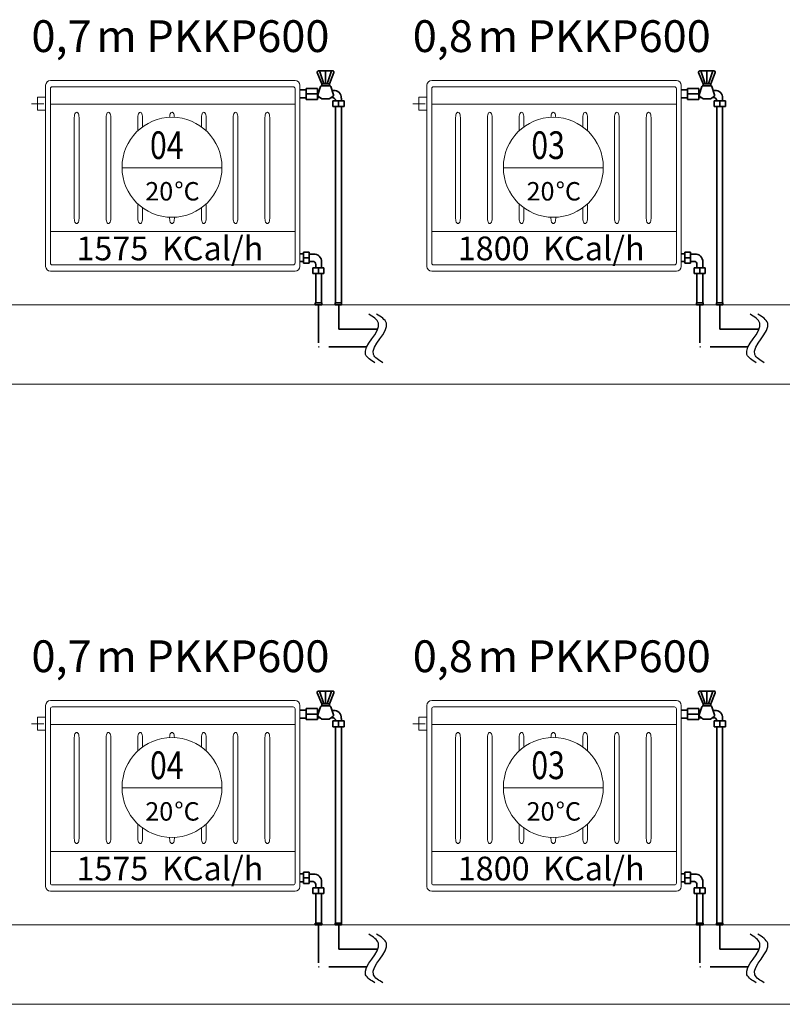
# Model space of a CAD drawing. Units: millimetres. Extents: x 48301 to 59656, y -44485 to -41581.
# Drawn here: x 58334 to 58574, y -42659 to -42349 of the extents above; entities that cross this region are included whole.
import ezdxf

# ---------------------------------------------------------------- set-up
doc = ezdxf.new("R2010")
doc.units = ezdxf.units.MM
doc.linetypes.add('ACAD_ISO02W100', pattern=[15, 12, -3])
for name, color, linetype, lineweight in [('0-Kalorifer Dönüş', 160, 'ACAD_ISO02W100', 35), ('0-Kalorifer Gidiş', 1, 'Continuous', 35), ('0-Soğuk Su', 160, 'ACAD_ISO02W100', 30), ('0-Tesisat Yazı 1', 1, 'Continuous', 15), ('0-Tesisat Yazı 2', 151, 'Continuous', 15), ('DUVAR', 254, 'Continuous', 18), ('MR-ANTED', 254, 'Continuous', 18), ('TEFRIS', 2, 'Continuous', 18)]:
    doc.layers.add(name, color=color, linetype=linetype, lineweight=lineweight)
doc.styles.add('ROMANT', font='romant')
doc.styles.add('TNT', font='times.ttf')
doc.styles.add('WMF-Times New Roman1', font='times.ttf')

msp = doc.modelspace()

# ---------------------------------------------------------------- linework, layer by layer
at = {"layer": '0-Kalorifer Dönüş', "color": 2, "linetype": 'ByBlock'}
for p, q in [((58422, -42422.78), (58423.11, -42422.78)), ((58423.11, -42422.78), (58423.11, -42422.28)), ((58423.11, -42422.28), (58424.92, -42422.28)), ((58423.11, -42422.78), (58423.11, -42425.28)), ((58424.92, -42424.03), (58423.11, -42424.03)), ((58424.92, -42422.28), (58424.92, -42425.78)), ((58426.28, -42422.89), (58424.92, -42422.89)), ((58542, -42422.78), (58543.11, -42422.78)), ((58543.11, -42422.78), (58543.11, -42422.28)), ((58543.11, -42422.28), (58544.92, -42422.28)), ((58543.11, -42422.78), (58543.11, -42425.28)), ((58544.92, -42424.03), (58543.11, -42424.03)), ((58544.92, -42422.28), (58544.92, -42425.78)), ((58546.28, -42422.89), (58544.92, -42422.89)), ((58422, -42425.28), (58423.11, -42425.28)), ((58423.11, -42425.28), (58423.11, -42425.78)), ((58423.11, -42425.78), (58424.92, -42425.78)), ((58426.28, -42425.18), (58424.92, -42425.18)), ((58426.07, -42429.01), (58426.07, -42427.2)), ((58426.07, -42427.2), (58429.57, -42427.2)), ((58426.97, -42427.2), (58426.97, -42426.18)), ((58427.82, -42427.2), (58427.82, -42429.01)), ((58428.78, -42427.2), (58428.78, -42425.39)), ((58429.57, -42429.01), (58429.57, -42427.2)), ((58542, -42425.28), (58543.11, -42425.28)), ((58543.11, -42425.28), (58543.11, -42425.78)), ((58543.11, -42425.78), (58544.92, -42425.78)), ((58546.28, -42425.18), (58544.92, -42425.18)), ((58546.07, -42429.01), (58546.07, -42427.2)), ((58546.07, -42427.2), (58549.57, -42427.2)), ((58546.97, -42427.2), (58546.97, -42426.18)), ((58547.82, -42427.2), (58547.82, -42429.01)), ((58548.78, -42427.2), (58548.78, -42425.39)), ((58549.57, -42429.01), (58549.57, -42427.2)), ((58426.57, -42429.01), (58426.07, -42429.01)), ((58426.57, -42429.01), (58429.07, -42429.01)), ((58426.97, -42438.27), (58426.97, -42429.01)), ((58428.78, -42438.27), (58428.78, -42429.01)), ((58429.07, -42429.01), (58429.57, -42429.01)), ((58546.57, -42429.01), (58546.07, -42429.01)), ((58546.57, -42429.01), (58549.07, -42429.01)), ((58546.97, -42438.27), (58546.97, -42429.01)), ((58548.78, -42438.27), (58548.78, -42429.01)), ((58549.07, -42429.01), (58549.57, -42429.01)), ((58426.82, -42438.27), (58428.9, -42438.27)), ((58426.82, -42438.82), (58426.82, -42438.27)), ((58428.9, -42438.82), (58426.82, -42438.82)), ((58428.9, -42438.27), (58428.9, -42438.82)), ((58546.82, -42438.27), (58548.9, -42438.27)), ((58546.82, -42438.82), (58546.82, -42438.27)), ((58548.9, -42438.82), (58546.82, -42438.82)), ((58548.9, -42438.27), (58548.9, -42438.82)), ((58422, -42617.84), (58423.11, -42617.84)), ((58423.11, -42617.84), (58423.11, -42617.34)), ((58423.11, -42617.34), (58424.92, -42617.34)), ((58423.11, -42617.84), (58423.11, -42620.34)), ((58424.92, -42619.09), (58423.11, -42619.09)), ((58424.92, -42617.34), (58424.92, -42620.84)), ((58426.28, -42617.94), (58424.92, -42617.94)), ((58542, -42617.84), (58543.11, -42617.84)), ((58543.11, -42617.84), (58543.11, -42617.34)), ((58543.11, -42617.34), (58544.92, -42617.34)), ((58543.11, -42617.84), (58543.11, -42620.34)), ((58544.92, -42619.09), (58543.11, -42619.09)), ((58544.92, -42617.34), (58544.92, -42620.84)), ((58546.28, -42617.94), (58544.92, -42617.94)), ((58422, -42620.34), (58423.11, -42620.34)), ((58423.11, -42620.34), (58423.11, -42620.84)), ((58423.11, -42620.84), (58424.92, -42620.84)), ((58426.28, -42620.23), (58424.92, -42620.23)), ((58426.07, -42624.07), (58426.07, -42622.26)), ((58426.07, -42622.26), (58429.57, -42622.26)), ((58426.97, -42622.26), (58426.97, -42621.23)), ((58427.82, -42622.26), (58427.82, -42624.07)), ((58428.78, -42622.26), (58428.78, -42620.44)), ((58429.57, -42624.07), (58429.57, -42622.26)), ((58542, -42620.34), (58543.11, -42620.34)), ((58543.11, -42620.34), (58543.11, -42620.84)), ((58543.11, -42620.84), (58544.92, -42620.84)), ((58546.28, -42620.23), (58544.92, -42620.23)), ((58546.07, -42624.07), (58546.07, -42622.26)), ((58546.07, -42622.26), (58549.57, -42622.26)), ((58546.97, -42622.26), (58546.97, -42621.23)), ((58547.82, -42622.26), (58547.82, -42624.07)), ((58548.78, -42622.26), (58548.78, -42620.44)), ((58549.57, -42624.07), (58549.57, -42622.26)), ((58426.57, -42624.07), (58426.07, -42624.07)), ((58426.57, -42624.07), (58429.07, -42624.07)), ((58426.97, -42633.33), (58426.97, -42624.07)), ((58428.78, -42633.33), (58428.78, -42624.07)), ((58429.07, -42624.07), (58429.57, -42624.07)), ((58546.57, -42624.07), (58546.07, -42624.07)), ((58546.57, -42624.07), (58549.07, -42624.07)), ((58546.97, -42633.33), (58546.97, -42624.07)), ((58548.78, -42633.33), (58548.78, -42624.07)), ((58549.07, -42624.07), (58549.57, -42624.07)), ((58426.82, -42633.33), (58428.9, -42633.33)), ((58426.82, -42633.88), (58426.82, -42633.33)), ((58428.9, -42633.88), (58426.82, -42633.88)), ((58428.9, -42633.33), (58428.9, -42633.88)), ((58546.82, -42633.33), (58548.9, -42633.33)), ((58546.82, -42633.88), (58546.82, -42633.33)), ((58548.9, -42633.88), (58546.82, -42633.88)), ((58548.9, -42633.33), (58548.9, -42633.88))]:
    msp.add_line(p, q, dxfattribs=at)
at = {"layer": '0-Kalorifer Dönüş', "color": 2}
for p, q in [((58427.86, -42438.82), (58427.86, -42452.08)), ((58547.86, -42438.82), (58547.86, -42452.08)), ((58443.08, -42452.08), (58427.86, -42452.08)), ((58563.08, -42452.08), (58547.86, -42452.08)), ((58427.86, -42633.88), (58427.86, -42647.14)), ((58547.86, -42633.88), (58547.86, -42647.14)), ((58443.08, -42647.14), (58427.86, -42647.14)), ((58563.08, -42647.14), (58547.86, -42647.14))]:
    msp.add_line(p, q, dxfattribs=at)
at = {"layer": '0-Kalorifer Dönüş', "color": 2, "linetype": 'ByBlock'}
for centre, radius, start, end in [((58426.49, -42425.18), 2.3, 354.9159, 95.0841), ((58546.49, -42425.18), 2.3, 354.9159, 95.0841), ((58425.97, -42426.18), 1, 0, 90), ((58545.97, -42426.18), 1, 0, 90), ((58426.49, -42620.24), 2.3, 354.9159, 95.0841), ((58546.49, -42620.24), 2.3, 354.9159, 95.0841), ((58425.97, -42621.23), 1, 0, 90), ((58545.97, -42621.23), 1, 0, 90)]:
    msp.add_arc(centre, radius, start, end, dxfattribs=at)
at = {"layer": '0-Kalorifer Gidiş', "linetype": 'ByBlock', "ltscale": 0.03}
for p, q in [((58432.35, -42365.29), (58427.85, -42365.29)), ((58428.21, -42365.29), (58429.59, -42369.31)), ((58430.1, -42365.29), (58430.1, -42369.31)), ((58431.99, -42365.29), (58430.61, -42369.31)), ((58552.35, -42365.29), (58547.85, -42365.29)), ((58548.21, -42365.29), (58549.59, -42369.31)), ((58550.1, -42365.29), (58550.1, -42369.31)), ((58551.99, -42365.29), (58550.61, -42369.31)), ((58427.49, -42365.82), (58428.92, -42369.31)), ((58431.28, -42369.31), (58432.71, -42365.82)), ((58547.49, -42365.82), (58548.92, -42369.31)), ((58551.28, -42369.31), (58552.71, -42365.82)), ((58421.99, -42371.28), (58423.96, -42371.28)), ((58423.96, -42371.28), (58423.96, -42370.78)), ((58423.96, -42370.78), (58427.53, -42370.78)), ((58423.96, -42371.28), (58423.96, -42373.78)), ((58427.53, -42370.78), (58427.53, -42374.28)), ((58428.13, -42371.39), (58427.53, -42371.39)), ((58428.51, -42370.21), (58427.67, -42372.8)), ((58428.92, -42369.31), (58431.28, -42369.31)), ((58428.92, -42369.31), (58428.92, -42369.92)), ((58431.28, -42369.92), (58428.92, -42369.92)), ((58431.28, -42369.31), (58431.28, -42369.92)), ((58432.53, -42372.8), (58431.69, -42370.21)), ((58432.55, -42371.39), (58432.25, -42371.39)), ((58541.99, -42371.28), (58543.96, -42371.28)), ((58543.96, -42371.28), (58543.96, -42370.78)), ((58543.96, -42370.78), (58547.53, -42370.78)), ((58543.96, -42371.28), (58543.96, -42373.78)), ((58547.53, -42370.78), (58547.53, -42374.28)), ((58548.13, -42371.39), (58547.53, -42371.39)), ((58548.51, -42370.21), (58547.67, -42372.8)), ((58548.92, -42369.31), (58551.28, -42369.31)), ((58548.92, -42369.31), (58548.92, -42369.92)), ((58551.28, -42369.92), (58548.92, -42369.92)), ((58551.28, -42369.31), (58551.28, -42369.92)), ((58552.53, -42372.8), (58551.69, -42370.21)), ((58552.55, -42371.39), (58552.25, -42371.39)), ((58421.99, -42373.78), (58423.96, -42373.78)), ((58427.53, -42372.53), (58423.96, -42372.53)), ((58423.96, -42373.78), (58423.96, -42374.28)), ((58423.96, -42374.28), (58427.53, -42374.28)), ((58428.37, -42373.68), (58427.53, -42373.68)), ((58427.83, -42373.28), (58428.95, -42374.09)), ((58428.95, -42374.09), (58431.26, -42374.09)), ((58431.26, -42374.09), (58432.38, -42373.28)), ((58432.24, -42373.68), (58431.83, -42373.68)), ((58432.4, -42376.5), (58432.4, -42374.7)), ((58432.4, -42374.7), (58435.9, -42374.7)), ((58433.24, -42374.7), (58433.24, -42374.68)), ((58434.15, -42374.7), (58434.15, -42376.5)), ((58435.05, -42374.7), (58435.05, -42373.89)), ((58435.9, -42376.5), (58435.9, -42374.7)), ((58541.99, -42373.78), (58543.96, -42373.78)), ((58547.53, -42372.53), (58543.96, -42372.53)), ((58543.96, -42373.78), (58543.96, -42374.28)), ((58543.96, -42374.28), (58547.53, -42374.28)), ((58548.37, -42373.68), (58547.53, -42373.68)), ((58547.83, -42373.28), (58548.95, -42374.09)), ((58548.95, -42374.09), (58551.26, -42374.09)), ((58551.26, -42374.09), (58552.38, -42373.28)), ((58552.24, -42373.68), (58551.83, -42373.68)), ((58552.4, -42376.5), (58552.4, -42374.7)), ((58552.4, -42374.7), (58555.9, -42374.7)), ((58553.24, -42374.7), (58553.24, -42374.68)), ((58554.15, -42374.7), (58554.15, -42376.5)), ((58555.05, -42374.7), (58555.05, -42373.89)), ((58555.9, -42376.5), (58555.9, -42374.7)), ((58432.9, -42376.5), (58432.4, -42376.5)), ((58432.9, -42376.5), (58435.4, -42376.5)), ((58433.24, -42438.27), (58433.24, -42376.5)), ((58435.05, -42438.27), (58435.05, -42376.5)), ((58435.4, -42376.5), (58435.9, -42376.5)), ((58552.9, -42376.5), (58552.4, -42376.5)), ((58552.9, -42376.5), (58555.4, -42376.5)), ((58553.24, -42438.27), (58553.24, -42376.5)), ((58555.05, -42438.27), (58555.05, -42376.5)), ((58555.4, -42376.5), (58555.9, -42376.5)), ((58435.15, -42438.27), (58433.07, -42438.27)), ((58433.07, -42438.27), (58433.07, -42438.82)), ((58433.07, -42438.82), (58435.15, -42438.82)), ((58435.15, -42438.82), (58435.15, -42438.27)), ((58555.15, -42438.27), (58553.07, -42438.27)), ((58553.07, -42438.27), (58553.07, -42438.82)), ((58553.07, -42438.82), (58555.15, -42438.82)), ((58555.15, -42438.82), (58555.15, -42438.27)), ((58432.35, -42560.34), (58427.85, -42560.34)), ((58428.21, -42560.34), (58429.59, -42564.37)), ((58430.1, -42560.34), (58430.1, -42564.37)), ((58431.99, -42560.34), (58430.61, -42564.37)), ((58552.35, -42560.34), (58547.85, -42560.34)), ((58548.21, -42560.34), (58549.59, -42564.37)), ((58550.1, -42560.34), (58550.1, -42564.37)), ((58551.99, -42560.34), (58550.61, -42564.37)), ((58427.49, -42560.88), (58428.92, -42564.37)), ((58431.28, -42564.37), (58432.71, -42560.88)), ((58547.49, -42560.88), (58548.92, -42564.37)), ((58551.28, -42564.37), (58552.71, -42560.88)), ((58421.99, -42566.34), (58423.96, -42566.34)), ((58423.96, -42566.34), (58423.96, -42565.84)), ((58423.96, -42565.84), (58427.53, -42565.84)), ((58423.96, -42566.34), (58423.96, -42568.84)), ((58427.53, -42565.84), (58427.53, -42569.34)), ((58428.13, -42566.44), (58427.53, -42566.44)), ((58428.51, -42565.27), (58427.67, -42567.85)), ((58428.92, -42564.37), (58431.28, -42564.37)), ((58428.92, -42564.37), (58428.92, -42564.97)), ((58431.28, -42564.97), (58428.92, -42564.97)), ((58431.28, -42564.37), (58431.28, -42564.97)), ((58432.53, -42567.85), (58431.69, -42565.27)), ((58432.55, -42566.44), (58432.25, -42566.44)), ((58541.99, -42566.34), (58543.96, -42566.34)), ((58543.96, -42566.34), (58543.96, -42565.84)), ((58543.96, -42565.84), (58547.53, -42565.84)), ((58543.96, -42566.34), (58543.96, -42568.84)), ((58547.53, -42565.84), (58547.53, -42569.34)), ((58548.13, -42566.44), (58547.53, -42566.44)), ((58548.51, -42565.27), (58547.67, -42567.85)), ((58548.92, -42564.37), (58551.28, -42564.37)), ((58548.92, -42564.37), (58548.92, -42564.97)), ((58551.28, -42564.97), (58548.92, -42564.97)), ((58551.28, -42564.37), (58551.28, -42564.97)), ((58552.53, -42567.85), (58551.69, -42565.27)), ((58552.55, -42566.44), (58552.25, -42566.44)), ((58421.99, -42568.84), (58423.96, -42568.84)), ((58427.53, -42567.59), (58423.96, -42567.59)), ((58423.96, -42568.84), (58423.96, -42569.34)), ((58423.96, -42569.34), (58427.53, -42569.34)), ((58428.37, -42568.73), (58427.53, -42568.73)), ((58427.83, -42568.34), (58428.95, -42569.15)), ((58428.95, -42569.15), (58431.26, -42569.15)), ((58431.26, -42569.15), (58432.38, -42568.34)), ((58432.24, -42568.73), (58431.83, -42568.73)), ((58432.4, -42571.56), (58432.4, -42569.75)), ((58432.4, -42569.75), (58435.9, -42569.75)), ((58433.24, -42569.75), (58433.24, -42569.73)), ((58434.15, -42569.75), (58434.15, -42571.56)), ((58435.05, -42569.75), (58435.05, -42568.94)), ((58435.9, -42571.56), (58435.9, -42569.75)), ((58541.99, -42568.84), (58543.96, -42568.84)), ((58547.53, -42567.59), (58543.96, -42567.59)), ((58543.96, -42568.84), (58543.96, -42569.34)), ((58543.96, -42569.34), (58547.53, -42569.34)), ((58548.37, -42568.73), (58547.53, -42568.73)), ((58547.83, -42568.34), (58548.95, -42569.15)), ((58548.95, -42569.15), (58551.26, -42569.15)), ((58551.26, -42569.15), (58552.38, -42568.34)), ((58552.24, -42568.73), (58551.83, -42568.73)), ((58552.4, -42571.56), (58552.4, -42569.75)), ((58552.4, -42569.75), (58555.9, -42569.75)), ((58553.24, -42569.75), (58553.24, -42569.73)), ((58554.15, -42569.75), (58554.15, -42571.56)), ((58555.05, -42569.75), (58555.05, -42568.94)), ((58555.9, -42571.56), (58555.9, -42569.75)), ((58432.9, -42571.56), (58432.4, -42571.56)), ((58432.9, -42571.56), (58435.4, -42571.56)), ((58433.24, -42633.33), (58433.24, -42571.56)), ((58435.05, -42633.33), (58435.05, -42571.56)), ((58435.4, -42571.56), (58435.9, -42571.56)), ((58552.9, -42571.56), (58552.4, -42571.56)), ((58552.9, -42571.56), (58555.4, -42571.56)), ((58553.24, -42633.33), (58553.24, -42571.56)), ((58555.05, -42633.33), (58555.05, -42571.56)), ((58555.4, -42571.56), (58555.9, -42571.56)), ((58435.15, -42633.33), (58433.07, -42633.33)), ((58433.07, -42633.33), (58433.07, -42633.88)), ((58433.07, -42633.88), (58435.15, -42633.88)), ((58435.15, -42633.88), (58435.15, -42633.33)), ((58555.15, -42633.33), (58553.07, -42633.33)), ((58553.07, -42633.33), (58553.07, -42633.88)), ((58553.07, -42633.88), (58555.15, -42633.88)), ((58555.15, -42633.88), (58555.15, -42633.33))]:
    msp.add_line(p, q, dxfattribs=at)
at = {"layer": '0-Kalorifer Gidiş', "ltscale": 0.03}
for p, q in [((58434.21, -42438.82), (58434.21, -42446.52)), ((58554.21, -42438.82), (58554.21, -42446.52)), ((58446.51, -42446.52), (58434.21, -42446.52)), ((58566.51, -42446.52), (58554.21, -42446.52)), ((58434.21, -42633.88), (58434.21, -42641.57)), ((58554.21, -42633.88), (58554.21, -42641.57)), ((58446.51, -42641.57), (58434.21, -42641.57)), ((58566.51, -42641.57), (58554.21, -42641.57))]:
    msp.add_line(p, q, dxfattribs=at)
at = {"layer": '0-Kalorifer Gidiş', "linetype": 'ByBlock', "ltscale": 0.03}
for centre, radius, start, end in [((58427.85, -42365.68), 0.39, 90, 202.2428), ((58432.35, -42365.68), 0.39, 337.7602, 90), ((58547.85, -42365.68), 0.39, 90, 202.2428), ((58552.35, -42365.68), 0.39, 337.7602, 90), ((58428.92, -42370.35), 0.433, 90, 162), ((58431.28, -42370.35), 0.433, 18, 90), ((58432.75, -42373.68), 2.3, 354.9159, 95.0841), ((58548.92, -42370.35), 0.433, 90, 162), ((58551.28, -42370.35), 0.433, 18, 90), ((58552.75, -42373.68), 2.3, 354.9159, 95.0841), ((58428.08, -42372.93), 0.433, 162, 234), ((58432.24, -42374.68), 1, 0, 90), ((58432.12, -42372.93), 0.433, 306, 18), ((58548.08, -42372.93), 0.433, 162, 234), ((58552.24, -42374.68), 1, 0, 90), ((58552.12, -42372.93), 0.433, 306, 18), ((58427.85, -42560.73), 0.39, 90, 202.2428), ((58432.35, -42560.73), 0.39, 337.7602, 90), ((58547.85, -42560.73), 0.39, 90, 202.2428), ((58552.35, -42560.73), 0.39, 337.7602, 90), ((58428.92, -42565.41), 0.433, 90, 162), ((58431.28, -42565.41), 0.433, 18, 90), ((58432.75, -42568.74), 2.3, 354.9159, 95.0841), ((58548.92, -42565.41), 0.433, 90, 162), ((58551.28, -42565.41), 0.433, 18, 90), ((58552.75, -42568.74), 2.3, 354.9159, 95.0841), ((58428.08, -42567.99), 0.433, 162, 234), ((58432.24, -42569.73), 1, 0, 90), ((58432.12, -42567.99), 0.433, 306, 18), ((58548.08, -42567.99), 0.433, 162, 234), ((58552.24, -42569.73), 1, 0, 90), ((58552.12, -42567.99), 0.433, 306, 18)]:
    msp.add_arc(centre, radius, start, end, dxfattribs=at)
at = {"layer": '0-Soğuk Su', "linetype": 'ByBlock'}
for points in [[(58445.63, -42457.07), (58442.7, -42454.52), (58446.72, -42444.6), (58443.66, -42441.75)], [(58448.13, -42457.07), (58445.2, -42454.52), (58449.22, -42444.6), (58446.16, -42441.75)], [(58565.63, -42457.07), (58562.7, -42454.52), (58566.72, -42444.6), (58563.66, -42441.75)], [(58568.13, -42457.07), (58565.2, -42454.52), (58569.22, -42444.6), (58566.16, -42441.75)], [(58445.63, -42652.13), (58442.7, -42649.58), (58446.72, -42639.65), (58443.66, -42636.81)], [(58448.13, -42652.13), (58445.2, -42649.58), (58449.22, -42639.65), (58446.16, -42636.81)], [(58565.63, -42652.13), (58562.7, -42649.58), (58566.72, -42639.65), (58563.66, -42636.81)], [(58568.13, -42652.13), (58565.2, -42649.58), (58569.22, -42639.65), (58566.16, -42636.81)]]:
    msp.add_spline(points, degree=3, dxfattribs=at)
at = {"layer": 'DUVAR'}
for p, q in [((58366.03, -42395.78), (58397.5, -42395.78)), ((58397.5, -42395.78), (58366.03, -42395.78)), ((58486.03, -42395.78), (58517.5, -42395.78)), ((58517.5, -42395.78), (58486.03, -42395.78)), ((58366.03, -42590.84), (58397.5, -42590.84)), ((58397.5, -42590.84), (58366.03, -42590.84)), ((58486.03, -42590.84), (58517.5, -42590.84)), ((58517.5, -42590.84), (58486.03, -42590.84))]:
    msp.add_line(p, q, dxfattribs=at)
at = {"layer": 'DUVAR', "elevation": 0}
for points in [[(58342.01, -42373.54), (58339.39, -42373.54), (58339.39, -42377.62), (58341.92, -42377.62)], [(58462.01, -42373.54), (58459.39, -42373.54), (58459.39, -42377.62), (58461.92, -42377.62)], [(58337.57, -42375.62), (58341.46, -42375.62)], [(58457.57, -42375.62), (58461.46, -42375.62)], [(58342.01, -42568.59), (58339.39, -42568.59), (58339.39, -42572.68), (58341.92, -42572.68)], [(58462.01, -42568.59), (58459.39, -42568.59), (58459.39, -42572.68), (58461.92, -42572.68)], [(58337.57, -42570.68), (58341.46, -42570.68)], [(58457.57, -42570.68), (58461.46, -42570.68)]]:
    msp.add_lwpolyline(points, dxfattribs=at)
at = {"layer": 'DUVAR', "color": 4}
for centre in [(58381.76, -42395.6), (58501.76, -42395.6), (58381.76, -42590.66), (58501.76, -42590.66)]:
    msp.add_circle(centre, 15.73, dxfattribs=at)
at = {"layer": 'MR-ANTED', "elevation": 0}
for points in [[(56546.39, -42438.82), (59566.25, -42438.82)], [(56546.39, -42438.82), (59566.25, -42438.82)], [(56546.39, -42438.82), (59566.25, -42438.82)], [(56546.39, -42438.82), (59566.25, -42438.82)], [(56546.39, -42463.82), (59566.25, -42463.82)], [(56546.39, -42463.82), (59566.25, -42463.82)], [(56546.39, -42463.82), (59566.25, -42463.82)], [(56546.39, -42463.82), (59566.25, -42463.82)], [(56546.39, -42633.88), (59566.25, -42633.88)], [(56546.39, -42633.88), (59566.25, -42633.88)], [(56546.39, -42633.88), (59566.25, -42633.88)], [(56546.39, -42633.88), (59566.25, -42633.88)], [(56546.39, -42658.88), (59566.25, -42658.88)], [(56546.39, -42658.88), (59566.25, -42658.88)], [(56546.39, -42658.88), (59566.25, -42658.88)], [(56546.39, -42658.88), (59566.25, -42658.88)]]:
    msp.add_lwpolyline(points, dxfattribs=at)
at = {"layer": 'TEFRIS', "color": 4}
for p, q in [((58343.49, -42368.28), (58420.49, -42368.28)), ((58463.49, -42368.28), (58540.49, -42368.28)), ((58341.99, -42426.78), (58341.99, -42369.78)), ((58343.49, -42425.68), (58343.49, -42370.88)), ((58344.09, -42370.28), (58419.89, -42370.28)), ((58420.49, -42370.88), (58420.49, -42425.68)), ((58421.99, -42369.78), (58421.99, -42426.78)), ((58461.99, -42426.78), (58461.99, -42369.78)), ((58463.49, -42425.68), (58463.49, -42370.88)), ((58464.09, -42370.28), (58539.89, -42370.28)), ((58540.49, -42370.88), (58540.49, -42425.68)), ((58541.99, -42369.78), (58541.99, -42426.78)), ((58343.49, -42375.77), (58420.49, -42375.77)), ((58463.49, -42375.77), (58540.49, -42375.77)), ((58343.49, -42415.79), (58420.49, -42415.79)), ((58420.49, -42415.79), (58343.49, -42415.79)), ((58463.49, -42415.79), (58540.49, -42415.79)), ((58540.49, -42415.79), (58463.49, -42415.79)), ((58419.89, -42426.28), (58344.09, -42426.28)), ((58539.89, -42426.28), (58464.09, -42426.28)), ((58420.49, -42428.28), (58343.49, -42428.28)), ((58540.49, -42428.28), (58463.49, -42428.28)), ((58343.49, -42563.34), (58420.49, -42563.34)), ((58463.49, -42563.34), (58540.49, -42563.34)), ((58341.99, -42621.84), (58341.99, -42564.84)), ((58343.49, -42620.74), (58343.49, -42565.94)), ((58344.09, -42565.34), (58419.89, -42565.34)), ((58420.49, -42565.94), (58420.49, -42620.74)), ((58421.99, -42564.84), (58421.99, -42621.84)), ((58461.99, -42621.84), (58461.99, -42564.84)), ((58463.49, -42620.74), (58463.49, -42565.94)), ((58464.09, -42565.34), (58539.89, -42565.34)), ((58540.49, -42565.94), (58540.49, -42620.74)), ((58541.99, -42564.84), (58541.99, -42621.84)), ((58343.49, -42570.83), (58420.49, -42570.83)), ((58463.49, -42570.83), (58540.49, -42570.83)), ((58343.49, -42610.85), (58420.49, -42610.85)), ((58420.49, -42610.85), (58343.49, -42610.85)), ((58463.49, -42610.85), (58540.49, -42610.85)), ((58540.49, -42610.85), (58463.49, -42610.85)), ((58419.89, -42621.34), (58344.09, -42621.34)), ((58539.89, -42621.34), (58464.09, -42621.34)), ((58420.49, -42623.34), (58343.49, -42623.34)), ((58540.49, -42623.34), (58463.49, -42623.34))]:
    msp.add_line(p, q, dxfattribs=at)
at = {"layer": 'TEFRIS', "color": 0}
for p, q in [((58351.01, -42379.89), (58351.01, -42411.67)), ((58352.51, -42379.89), (58352.51, -42411.67)), ((58361.01, -42379.89), (58361.01, -42411.67)), ((58362.51, -42379.89), (58362.51, -42411.67)), ((58371.01, -42379.89), (58371.01, -42384.12)), ((58372.51, -42379.89), (58372.51, -42382.88)), ((58391.01, -42379.89), (58391.01, -42382.87)), ((58392.51, -42379.89), (58392.51, -42384.11)), ((58401.01, -42379.89), (58401.01, -42411.67)), ((58402.51, -42379.89), (58402.51, -42411.67)), ((58411.01, -42379.89), (58411.01, -42411.67)), ((58412.51, -42379.89), (58412.51, -42411.67)), ((58471.01, -42379.89), (58471.01, -42411.67)), ((58472.51, -42379.89), (58472.51, -42411.67)), ((58481.01, -42379.89), (58481.01, -42411.67)), ((58482.51, -42379.89), (58482.51, -42411.67)), ((58491.01, -42379.89), (58491.01, -42384.12)), ((58492.51, -42379.89), (58492.51, -42382.88)), ((58511.01, -42379.89), (58511.01, -42382.87)), ((58512.51, -42379.89), (58512.51, -42384.11)), ((58521.01, -42379.89), (58521.01, -42411.67)), ((58522.51, -42379.89), (58522.51, -42411.67)), ((58531.01, -42379.89), (58531.01, -42411.67)), ((58532.51, -42379.89), (58532.51, -42411.67)), ((58371.01, -42407.09), (58371.01, -42411.67)), ((58372.51, -42408.33), (58372.51, -42411.67)), ((58391.01, -42408.33), (58391.01, -42411.67)), ((58392.51, -42407.09), (58392.51, -42411.67)), ((58491.01, -42407.09), (58491.01, -42411.67)), ((58492.51, -42408.33), (58492.51, -42411.67)), ((58511.01, -42408.33), (58511.01, -42411.67)), ((58512.51, -42407.09), (58512.51, -42411.67)), ((58381.01, -42411.32), (58381.01, -42411.67)), ((58382.51, -42411.32), (58382.51, -42411.67)), ((58501.01, -42411.32), (58501.01, -42411.67)), ((58502.51, -42411.32), (58502.51, -42411.67)), ((58351.01, -42574.95), (58351.01, -42606.73)), ((58352.51, -42574.95), (58352.51, -42606.73)), ((58361.01, -42574.95), (58361.01, -42606.73)), ((58362.51, -42574.95), (58362.51, -42606.73)), ((58371.01, -42574.95), (58371.01, -42579.17)), ((58372.51, -42574.95), (58372.51, -42577.94)), ((58391.01, -42574.95), (58391.01, -42577.93)), ((58392.51, -42574.95), (58392.51, -42579.17)), ((58401.01, -42574.95), (58401.01, -42606.73)), ((58402.51, -42574.95), (58402.51, -42606.73)), ((58411.01, -42574.95), (58411.01, -42606.73)), ((58412.51, -42574.95), (58412.51, -42606.73)), ((58471.01, -42574.95), (58471.01, -42606.73)), ((58472.51, -42574.95), (58472.51, -42606.73)), ((58481.01, -42574.95), (58481.01, -42606.73)), ((58482.51, -42574.95), (58482.51, -42606.73)), ((58491.01, -42574.95), (58491.01, -42579.17)), ((58492.51, -42574.95), (58492.51, -42577.94)), ((58511.01, -42574.95), (58511.01, -42577.93)), ((58512.51, -42574.95), (58512.51, -42579.17)), ((58521.01, -42574.95), (58521.01, -42606.73)), ((58522.51, -42574.95), (58522.51, -42606.73)), ((58531.01, -42574.95), (58531.01, -42606.73)), ((58532.51, -42574.95), (58532.51, -42606.73)), ((58371.01, -42602.15), (58371.01, -42606.73)), ((58372.51, -42603.39), (58372.51, -42606.73)), ((58391.01, -42603.39), (58391.01, -42606.73)), ((58392.51, -42602.15), (58392.51, -42606.73)), ((58491.01, -42602.15), (58491.01, -42606.73)), ((58492.51, -42603.39), (58492.51, -42606.73)), ((58511.01, -42603.39), (58511.01, -42606.73)), ((58512.51, -42602.15), (58512.51, -42606.73)), ((58381.01, -42606.38), (58381.01, -42606.73)), ((58382.51, -42606.38), (58382.51, -42606.73)), ((58501.01, -42606.38), (58501.01, -42606.73)), ((58502.51, -42606.38), (58502.51, -42606.73))]:
    msp.add_line(p, q, dxfattribs=at)
at = {"layer": 'TEFRIS', "color": 4}
for centre, radius, start, end in [((58343.49, -42369.78), 1.5, 90, 180), ((58420.49, -42369.78), 1.5, 0, 90), ((58463.49, -42369.78), 1.5, 90, 180), ((58540.49, -42369.78), 1.5, 0, 90), ((58344.09, -42370.88), 0.6, 90, 180), ((58419.89, -42370.88), 0.6, 0, 90), ((58464.09, -42370.88), 0.6, 90, 180), ((58539.89, -42370.88), 0.6, 0, 90), ((58343.49, -42426.78), 1.5, 180, 270), ((58344.09, -42425.68), 0.6, 180, 270), ((58419.89, -42425.68), 0.6, 270, 0), ((58420.49, -42426.78), 1.5, 270, 0), ((58463.49, -42426.78), 1.5, 180, 270), ((58464.09, -42425.68), 0.6, 180, 270), ((58539.89, -42425.68), 0.6, 270, 0), ((58540.49, -42426.78), 1.5, 270, 0), ((58343.49, -42564.84), 1.5, 90, 180), ((58420.49, -42564.84), 1.5, 0, 90), ((58463.49, -42564.84), 1.5, 90, 180), ((58540.49, -42564.84), 1.5, 0, 90), ((58344.09, -42565.94), 0.6, 90, 180), ((58419.89, -42565.94), 0.6, 0, 90), ((58464.09, -42565.94), 0.6, 90, 180), ((58539.89, -42565.94), 0.6, 0, 90), ((58343.49, -42621.84), 1.5, 180, 270), ((58344.09, -42620.74), 0.6, 180, 270), ((58419.89, -42620.74), 0.6, 270, 0), ((58420.49, -42621.84), 1.5, 270, 0), ((58463.49, -42621.84), 1.5, 180, 270), ((58464.09, -42620.74), 0.6, 180, 270), ((58539.89, -42620.74), 0.6, 270, 0), ((58540.49, -42621.84), 1.5, 270, 0)]:
    msp.add_arc(centre, radius, start, end, dxfattribs=at)
at = {"layer": 'TEFRIS', "color": 0, "extrusion": (5.23227e-15, 0, -1)}
for centre in [(58351.76, -42379.89), (58361.76, -42379.89), (58371.76, -42379.89), (58381.76, -42379.89), (58391.76, -42379.89), (58401.76, -42379.89), (58411.76, -42379.89), (58471.76, -42379.89), (58481.76, -42379.89), (58491.76, -42379.89), (58501.76, -42379.89), (58511.76, -42379.89), (58521.76, -42379.89), (58531.76, -42379.89), (58351.76, -42574.95), (58361.76, -42574.95), (58371.76, -42574.95), (58381.76, -42574.95), (58391.76, -42574.95), (58401.76, -42574.95), (58411.76, -42574.95), (58471.76, -42574.95), (58481.76, -42574.95), (58491.76, -42574.95), (58501.76, -42574.95), (58511.76, -42574.95), (58521.76, -42574.95), (58531.76, -42574.95)]:
    msp.add_ellipse(centre, major_axis=(0, 1.61), ratio=0.465551, start_param=4.712389, end_param=7.853982, dxfattribs=at)
at = {"layer": 'TEFRIS', "color": 0}
for centre in [(58351.76, -42411.67), (58361.76, -42411.67), (58371.76, -42411.67), (58381.76, -42411.67), (58391.76, -42411.67), (58401.76, -42411.67), (58411.76, -42411.67), (58471.76, -42411.67), (58481.76, -42411.67), (58491.76, -42411.67), (58501.76, -42411.67), (58511.76, -42411.67), (58521.76, -42411.67), (58531.76, -42411.67), (58351.76, -42606.73), (58361.76, -42606.73), (58371.76, -42606.73), (58381.76, -42606.73), (58391.76, -42606.73), (58401.76, -42606.73), (58411.76, -42606.73), (58471.76, -42606.73), (58481.76, -42606.73), (58491.76, -42606.73), (58501.76, -42606.73), (58511.76, -42606.73), (58521.76, -42606.73), (58531.76, -42606.73)]:
    msp.add_ellipse(centre, major_axis=(0, -1.61), ratio=0.465551, start_param=4.712389, end_param=7.853982, dxfattribs=at)

# ---------------------------------------------------------------- texts
at = {"layer": '0-Tesisat Yazı 1', "color": 1, "style": 'ROMANT', "width": 0.8}
for s, p in [('04', (58374.83, -42392.99)), ('03', (58494.83, -42392.99)), ('04', (58374.83, -42588.04)), ('03', (58494.83, -42588.04))]:
    msp.add_text(s, height=8.711, dxfattribs=at).set_placement(p)
at = {"layer": '0-Tesisat Yazı 1', "style": 'WMF-Times New Roman1'}
for s, p in [('1575', (58351.66, -42424.85)), ('1800', (58471.66, -42424.85)), ('1575', (58351.66, -42619.91)), ('1800', (58471.66, -42619.91))]:
    msp.add_text(s, height=7.475, dxfattribs=at).set_placement(p)
at = {"layer": '0-Tesisat Yazı 1', "color": 2, "style": 'WMF-Times New Roman1'}
for p in [(58378.58, -42424.85), (58498.58, -42424.85), (58378.58, -42619.91), (58498.58, -42619.91)]:
    msp.add_text('KCal/h', height=7.475, dxfattribs=at).set_placement(p)
at = {"layer": '0-Tesisat Yazı 2', "color": 1}
for s, height, style, p in [('0,7', 10, 'TNT', (58337.52, -42359.34)), ('0,8', 10, 'TNT', (58457.52, -42359.34)), ('20', 5.794, 'WMF-Times New Roman1', (58373.35, -42406.04)), ('20', 5.794, 'WMF-Times New Roman1', (58493.35, -42406.04)), ('0,7', 10, 'TNT', (58337.52, -42554.4)), ('0,8', 10, 'TNT', (58457.52, -42554.4)), ('20', 5.794, 'WMF-Times New Roman1', (58373.35, -42601.1)), ('20', 5.794, 'WMF-Times New Roman1', (58493.35, -42601.1))]:
    msp.add_text(s, height=height, dxfattribs=dict(at, style=style)).set_placement(p)
at = {"layer": '0-Tesisat Yazı 2', "color": 2}
for s, height, style, p in [('m PKKP600', 10, 'TNT', (58358, -42359.34)), ('m PKKP600', 10, 'TNT', (58478, -42359.34)), ('%%DC', 5.794, 'WMF-Times New Roman1', (58382.49, -42406.04)), ('%%DC', 5.794, 'WMF-Times New Roman1', (58502.49, -42406.04)), ('m PKKP600', 10, 'TNT', (58358, -42554.4)), ('m PKKP600', 10, 'TNT', (58478, -42554.4)), ('%%DC', 5.794, 'WMF-Times New Roman1', (58382.49, -42601.1)), ('%%DC', 5.794, 'WMF-Times New Roman1', (58502.49, -42601.1))]:
    msp.add_text(s, height=height, dxfattribs=dict(at, style=style)).set_placement(p)

doc.saveas('drawing.dxf')
